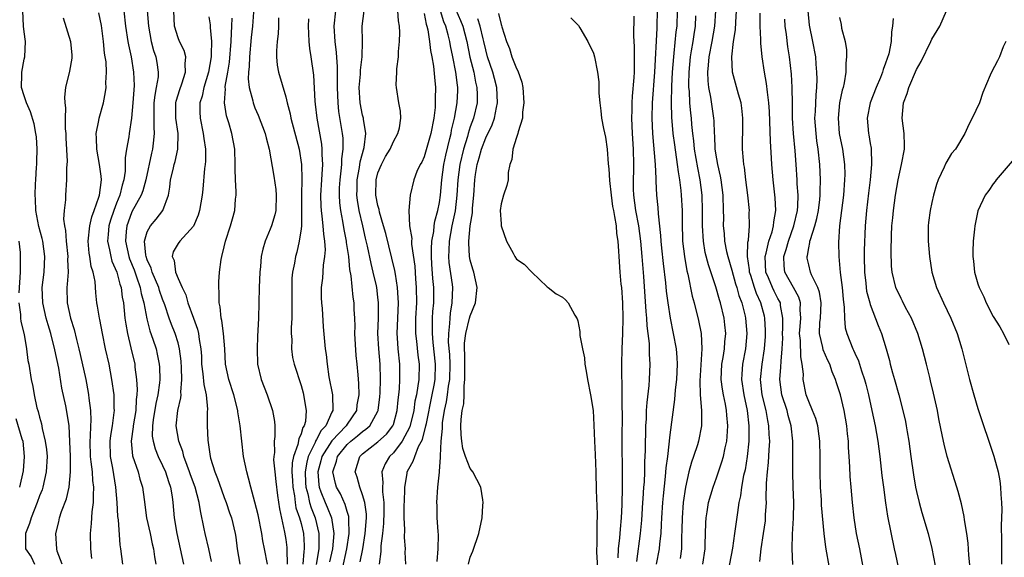
# Model space of a CAD drawing. Units: inches. Extents: x 2610000 to 2613000, y 1497000 to 1500000.
# Drawn here: x 2611596 to 2611724, y 1497294 to 1497364 of the extents above; entities that cross this region are included whole.
import ezdxf

# ---------------------------------------------------------------- set-up
doc = ezdxf.new("R2010")
doc.units = ezdxf.units.IN
doc.header["$MEASUREMENT"] = 0
doc.layers.add('LD26101497_2ft', color=93, linetype='Continuous')

msp = doc.modelspace()

# ---------------------------------------------------------------- linework, layer by layer
at = {"layer": 'LD26101497_2ft'}
for points, elevation in [([(2611601.95, 1497293), (2611601.3, 1497294.7), (2611601.23, 1497295), (2611601.11, 1497297), (2611601.52, 1497298.48), (2611601.59, 1497299), (2611601.86, 1497299.86), (2611602.52, 1497301.48), (2611602.86, 1497303), (2611603.03, 1497305), (2611603.01, 1497306.99), (2611602.94, 1497308.94), (2611602.83, 1497311), (2611602.61, 1497312.61), (2611602.42, 1497313.58), (2611601.91, 1497315.91), (2611601.49, 1497318.51), (2611601, 1497320.86), (2611600.46, 1497323), (2611600.12, 1497324.12), (2611599.88, 1497325), (2611599.41, 1497327), (2611599.35, 1497329), (2611599.58, 1497331), (2611599.67, 1497333), (2611599.41, 1497335), (2611599.34, 1497335.34), (2611598.92, 1497336.92), (2611598.53, 1497339), (2611598.47, 1497340.47), (2611598.42, 1497341), (2611598.49, 1497342.49), (2611598.5, 1497343), (2611598.62, 1497344.62), (2611598.64, 1497345), (2611598.63, 1497345.37), (2611598.69, 1497347), (2611598.6, 1497348.6), (2611598.53, 1497349), (2611598.29, 1497350.29), (2611597.83, 1497351.83), (2611597.3, 1497353), (2611597, 1497353.92), (2611596.67, 1497355), (2611596.69, 1497356.69), (2611596.68, 1497357), (2611597, 1497358.68), (2611597.08, 1497359), (2611597.18, 1497361), (2611597, 1497362.25), (2611596.91, 1497363), (2611596.83, 1497365)], 9012), ([(2611609.84, 1497293), (2611609.58, 1497295), (2611609.49, 1497295.49), (2611609.26, 1497298.74), (2611609.18, 1497299.18), (2611609.09, 1497301), (2611608.93, 1497303), (2611608.51, 1497305.49), (2611608.23, 1497307), (2611608.18, 1497309), (2611608.26, 1497309.74), (2611608.47, 1497311), (2611608.71, 1497312.71), (2611608.73, 1497313), (2611608.71, 1497313.29), (2611608.68, 1497315), (2611608.41, 1497317), (2611608.03, 1497319), (2611607.59, 1497321), (2611607.17, 1497323), (2611606.82, 1497324.82), (2611606.78, 1497325), (2611606.55, 1497326.55), (2611606.45, 1497327), (2611606.3, 1497328.3), (2611606.22, 1497329.78), (2611605.98, 1497331), (2611605.73, 1497331.73), (2611605.55, 1497333), (2611605.46, 1497333.46), (2611605.32, 1497335), (2611605.52, 1497337), (2611605.8, 1497338.2), (2611606.11, 1497339), (2611606.72, 1497340.72), (2611606.79, 1497341), (2611607.05, 1497343), (2611607, 1497343.49), (2611606.79, 1497345), (2611606.43, 1497347), (2611606.42, 1497348.42), (2611606.38, 1497349), (2611606.72, 1497350.72), (2611606.75, 1497351), (2611607.3, 1497353), (2611607.57, 1497354.43), (2611607.64, 1497355), (2611607.63, 1497355.63), (2611607.71, 1497357), (2611607.65, 1497358.35), (2611607.55, 1497359), (2611607.46, 1497359.46), (2611607.31, 1497361), (2611607.06, 1497363.06), (2611606.72, 1497364.72)], 9016), ([(2611609.96, 1497365), (2611610.19, 1497363), (2611610.48, 1497361), (2611610.55, 1497360.55), (2611610.9, 1497359), (2611611.23, 1497357), (2611611.28, 1497355.28), (2611611.13, 1497353), (2611610.97, 1497351), (2611610.64, 1497349), (2611610.59, 1497348.59), (2611610.29, 1497347), (2611610.13, 1497345.87), (2611610.15, 1497345), (2611610.13, 1497344.13), (2611609.96, 1497343), (2611609.72, 1497342.28), (2611609.43, 1497341), (2611609, 1497339.95), (2611608.65, 1497339), (2611608.24, 1497337.76), (2611608.02, 1497337), (2611607.9, 1497335.9), (2611607.84, 1497335), (2611608.11, 1497333.89), (2611608.26, 1497333), (2611608.41, 1497332.41), (2611609.04, 1497331), (2611609.42, 1497329.42), (2611609.59, 1497329), (2611609.74, 1497327.74), (2611609.9, 1497327), (2611610.01, 1497325.99), (2611610.1, 1497325), (2611610.2, 1497324.2), (2611610.42, 1497323), (2611610.88, 1497321.12), (2611611.37, 1497319), (2611611.4, 1497318.6), (2611611.62, 1497317), (2611611.71, 1497315.71), (2611611.66, 1497315), (2611611.57, 1497314.43), (2611611.5, 1497313), (2611611.17, 1497311), (2611611.16, 1497310.84), (2611610.9, 1497309), (2611611.08, 1497307.08), (2611611.8, 1497305), (2611612.05, 1497304.05), (2611612.4, 1497303), (2611612.58, 1497301.42), (2611612.89, 1497299), (2611613.36, 1497297), (2611613.65, 1497295.65), (2611613.81, 1497295), (2611613.94, 1497293.94), (2611614.12, 1497293)], 9018), ([(2611613.01, 1497365.01), (2611613.15, 1497363), (2611613.5, 1497361), (2611613.82, 1497359.82), (2611614.11, 1497359), (2611614.25, 1497358.25), (2611614.44, 1497357), (2611614.4, 1497356.4), (2611614.18, 1497355), (2611613.97, 1497354.03), (2611613.86, 1497353), (2611613.84, 1497351.84), (2611613.84, 1497349.84), (2611613.92, 1497349), (2611613.75, 1497347.75), (2611613.68, 1497347), (2611613.54, 1497346.46), (2611612.81, 1497343), (2611612.42, 1497341.58), (2611612.2, 1497341), (2611611, 1497338.81), (2611610.5, 1497337.5), (2611610.33, 1497337), (2611610.28, 1497336.28), (2611610.16, 1497335), (2611610.6, 1497333), (2611610.7, 1497332.7), (2611611.28, 1497331.28), (2611611.61, 1497330.39), (2611612.09, 1497329), (2611612.22, 1497328.22), (2611612.56, 1497327), (2611612.93, 1497324.93), (2611613.35, 1497323.35), (2611613.73, 1497322.27), (2611614.14, 1497321), (2611614.31, 1497320.31), (2611614.57, 1497319), (2611614.6, 1497318.6), (2611614.63, 1497317), (2611614.6, 1497316.6), (2611614.36, 1497315), (2611614.12, 1497313.88), (2611613.78, 1497311.78), (2611613.7, 1497311), (2611613.66, 1497309.66), (2611613.75, 1497309), (2611614.01, 1497308.01), (2611614.42, 1497307), (2611615, 1497305.83), (2611615.37, 1497305), (2611615.76, 1497303.76), (2611616.03, 1497303), (2611616.25, 1497301.75), (2611616.33, 1497301), (2611616.48, 1497299), (2611616.83, 1497297), (2611617.29, 1497295), (2611617.7, 1497293)], 9020), ([(2611621.34, 1497293.34), (2611620.99, 1497295), (2611620.52, 1497297), (2611620.42, 1497297.58), (2611619.92, 1497299.92), (2611619.77, 1497301), (2611619.21, 1497303), (2611618.61, 1497304.61), (2611618.48, 1497305), (2611618.17, 1497305.83), (2611617.77, 1497307), (2611617.63, 1497307.63), (2611617.11, 1497309), (2611616.77, 1497311), (2611616.96, 1497313), (2611617.36, 1497314.64), (2611617.39, 1497315), (2611617.36, 1497315.36), (2611617.51, 1497317), (2611617.46, 1497318.54), (2611617.4, 1497319.4), (2611617.2, 1497321), (2611617, 1497321.77), (2611616.64, 1497323), (2611616.17, 1497324.17), (2611615.86, 1497325), (2611615.29, 1497326.71), (2611615, 1497327.47), (2611614.6, 1497328.6), (2611614.49, 1497329), (2611613.63, 1497331), (2611613.5, 1497331.5), (2611613, 1497332.59), (2611612.85, 1497333), (2611612.81, 1497333.19), (2611612.65, 1497335), (2611613, 1497336.23), (2611613.41, 1497337), (2611614.14, 1497337.86), (2611615.01, 1497339), (2611615.76, 1497341), (2611615.95, 1497342.05), (2611616.04, 1497343), (2611616.35, 1497344.35), (2611616.5, 1497345), (2611616.62, 1497345.38), (2611616.99, 1497347), (2611617, 1497349), (2611616.7, 1497351), (2611616.71, 1497353), (2611616.77, 1497353.23), (2611617.24, 1497354.76), (2611617.5, 1497355.5), (2611617.98, 1497357), (2611617.91, 1497358.09), (2611618.02, 1497359), (2611617.82, 1497359.82), (2611617.19, 1497361), (2611617, 1497361.47), (2611616.53, 1497363), (2611616.47, 1497365)], 9022), ([(2611626.81, 1497364.81), (2611626.67, 1497363), (2611626.51, 1497361.49), (2611626.29, 1497359), (2611626.27, 1497357.73), (2611626.18, 1497357), (2611626.13, 1497356.13), (2611626.27, 1497355), (2611626.72, 1497353.28), (2611626.76, 1497353), (2611627, 1497352.37), (2611627.42, 1497351.42), (2611628.33, 1497349), (2611628.46, 1497348.46), (2611628.87, 1497347), (2611629.48, 1497343.48), (2611629.72, 1497341.72), (2611629.78, 1497341), (2611629.7, 1497339), (2611629.58, 1497338.42), (2611629.17, 1497337), (2611629, 1497336.56), (2611628.33, 1497335), (2611628.02, 1497333.98), (2611627.81, 1497333), (2611627.71, 1497331.71), (2611627.63, 1497331), (2611627.56, 1497329), (2611627.45, 1497325), (2611627.4, 1497323.4), (2611627.35, 1497322.65), (2611627.29, 1497321), (2611627.35, 1497319), (2611627.81, 1497317), (2611628.6, 1497315), (2611629.29, 1497313), (2611629.54, 1497311.54), (2611629.58, 1497311), (2611629.59, 1497309.59), (2611629.49, 1497309), (2611629.53, 1497307.53), (2611629.44, 1497307), (2611629.42, 1497306.58), (2611629.59, 1497305), (2611629.74, 1497303.74), (2611629.93, 1497301.93), (2611630.18, 1497300.18), (2611630.85, 1497297.15), (2611631, 1497296.19), (2611631.14, 1497295.14), (2611631.15, 1497295), (2611631.13, 1497294.87), (2611631.21, 1497293)], 9028), ([(2611637.48, 1497365), (2611637.27, 1497363), (2611637.4, 1497361), (2611637.57, 1497359.57), (2611637.69, 1497357.69), (2611637.68, 1497357), (2611637.7, 1497355.7), (2611637.68, 1497355), (2611637.77, 1497353), (2611637.88, 1497351.88), (2611638.34, 1497349), (2611638.41, 1497348.41), (2611638.45, 1497347), (2611638.27, 1497345.73), (2611638.26, 1497345), (2611638.18, 1497344.18), (2611638.02, 1497343), (2611637.96, 1497341.96), (2611637.94, 1497341), (2611638, 1497340), (2611638.11, 1497339), (2611638.38, 1497337.62), (2611638.54, 1497336.54), (2611638.85, 1497335), (2611638.86, 1497334.86), (2611639.15, 1497333), (2611639.31, 1497331.31), (2611639.48, 1497330.52), (2611639.73, 1497327.73), (2611639.85, 1497327), (2611639.87, 1497326.13), (2611639.94, 1497325), (2611639.97, 1497323.97), (2611639.96, 1497323), (2611640.14, 1497320.14), (2611640.27, 1497319), (2611640.36, 1497317.64), (2611640.48, 1497316.48), (2611640.51, 1497315), (2611640.27, 1497313.73), (2611640.21, 1497313), (2611639, 1497311.21), (2611638.87, 1497311), (2611636.98, 1497309.02), (2611635.71, 1497307), (2611635.57, 1497306.43), (2611635.17, 1497305), (2611635.3, 1497303.3), (2611635.35, 1497303), (2611635.59, 1497302.41), (2611636.13, 1497301), (2611636.4, 1497300.4), (2611636.94, 1497299), (2611637.25, 1497297), (2611637.07, 1497295), (2611636.71, 1497293.29)], 9034), ([(2611638.38, 1497292.38), (2611638.95, 1497295), (2611639.24, 1497297), (2611639.21, 1497298.79), (2611639.22, 1497299), (2611639.2, 1497299.2), (2611639, 1497299.83), (2611638.75, 1497300.75), (2611638.12, 1497302.12), (2611637.62, 1497303), (2611637.48, 1497303.48), (2611637.13, 1497305), (2611637.61, 1497306.39), (2611637.74, 1497307), (2611639, 1497308.56), (2611639.47, 1497309), (2611640.33, 1497309.67), (2611641, 1497310.26), (2611641.44, 1497310.56), (2611641.92, 1497311), (2611643, 1497312.9), (2611643.04, 1497313), (2611643.24, 1497314.76), (2611643.28, 1497315.28), (2611643.34, 1497317), (2611643.29, 1497319), (2611643.1, 1497321), (2611642.99, 1497323), (2611643.06, 1497325), (2611643.08, 1497327), (2611643, 1497327.74), (2611642.83, 1497329), (2611642.79, 1497329.21), (2611642.39, 1497331), (2611642.1, 1497332.1), (2611641.65, 1497334.35), (2611641.39, 1497335.39), (2611641.04, 1497337), (2611640.57, 1497339), (2611640.34, 1497340.34), (2611640.26, 1497341), (2611640.28, 1497341.72), (2611640.29, 1497343), (2611640.59, 1497344.59), (2611640.68, 1497345.32), (2611641.21, 1497347.21), (2611641.42, 1497349), (2611641.11, 1497350.89), (2611641.1, 1497351), (2611641, 1497351.4), (2611640.69, 1497353), (2611640.57, 1497355), (2611640.72, 1497356.72), (2611640.73, 1497357.27), (2611640.93, 1497359), (2611640.97, 1497360.97), (2611640.95, 1497363), (2611641.19, 1497365)], 9036), ([(2611640.7, 1497293.3), (2611641.02, 1497294.98), (2611641.34, 1497297), (2611641.49, 1497299), (2611641.49, 1497299.49), (2611641.3, 1497301), (2611641, 1497302.02), (2611640.63, 1497303), (2611640.29, 1497304.29), (2611640.03, 1497305), (2611640.65, 1497307), (2611641, 1497307.33), (2611643, 1497308.92), (2611644.09, 1497309.91), (2611644.94, 1497311), (2611645, 1497311.16), (2611645.5, 1497313), (2611645.61, 1497314.39), (2611645.7, 1497315), (2611645.79, 1497315.79), (2611645.86, 1497317), (2611645.86, 1497319), (2611645.64, 1497321), (2611645.55, 1497322.45), (2611645.49, 1497323), (2611645.65, 1497327), (2611645.64, 1497327.64), (2611645.55, 1497329), (2611645.26, 1497330.74), (2611645.2, 1497331.2), (2611644, 1497336), (2611643.73, 1497337), (2611643.2, 1497338.8), (2611643.14, 1497339.14), (2611643, 1497339.64), (2611642.74, 1497341), (2611642.76, 1497343), (2611643, 1497343.91), (2611643.44, 1497345), (2611643.99, 1497346.01), (2611644.57, 1497347), (2611645, 1497347.99), (2611645.58, 1497349), (2611645.78, 1497349.78), (2611645.96, 1497351), (2611645.93, 1497351.93), (2611645.71, 1497353), (2611645.39, 1497355), (2611645.35, 1497355.35), (2611645.44, 1497357), (2611645.44, 1497357.44), (2611645.65, 1497359), (2611645.67, 1497359.67), (2611645.81, 1497361), (2611645.84, 1497362.16), (2611645.8, 1497363), (2611645.68, 1497363.68), (2611645.6, 1497365)], 9038), ([(2611649, 1497364.63), (2611649.25, 1497363.25), (2611649.35, 1497363), (2611649.47, 1497362.53), (2611649.69, 1497361), (2611649.81, 1497359.81), (2611649.99, 1497359), (2611650.21, 1497357.79), (2611650.34, 1497356.34), (2611650.48, 1497355), (2611650.42, 1497353.58), (2611650.45, 1497353), (2611650.42, 1497352.42), (2611650.24, 1497351), (2611649.87, 1497349), (2611649, 1497345.99), (2611648.69, 1497345.31), (2611648.48, 1497345), (2611648.06, 1497344.06), (2611647.65, 1497343), (2611647.17, 1497341), (2611646.99, 1497339), (2611647.1, 1497337), (2611647.38, 1497335.38), (2611647.35, 1497335), (2611647.36, 1497334.64), (2611647.77, 1497331.77), (2611647.87, 1497330.13), (2611647.97, 1497329), (2611647.99, 1497327), (2611647.89, 1497325), (2611647.87, 1497323.87), (2611647.87, 1497323), (2611647.99, 1497322.01), (2611648.18, 1497320.18), (2611648.34, 1497319), (2611648.29, 1497317), (2611648.2, 1497316.2), (2611647.99, 1497315), (2611647.81, 1497314.19), (2611647.66, 1497313), (2611647.15, 1497310.85), (2611646.16, 1497309), (2611645, 1497307.49), (2611644.49, 1497307), (2611643.95, 1497306.05), (2611643.51, 1497305), (2611643.63, 1497303.63), (2611643.58, 1497303), (2611643.59, 1497302.41), (2611643.77, 1497301), (2611643.78, 1497299.78), (2611643.73, 1497298.27), (2611643.6, 1497297), (2611643.39, 1497295.39), (2611643.38, 1497294.62), (2611643.14, 1497293)], 9040), ([(2611646.64, 1497293), (2611646.55, 1497294.55), (2611646.56, 1497295), (2611646.45, 1497296.45), (2611646.5, 1497297.5), (2611646.42, 1497299), (2611646.4, 1497300.4), (2611646.49, 1497302.49), (2611646.48, 1497303), (2611646.8, 1497304.8), (2611646.81, 1497305), (2611647, 1497305.39), (2611647.59, 1497306.41), (2611647.77, 1497307), (2611648.28, 1497308.28), (2611648.79, 1497309.21), (2611649.24, 1497311), (2611649.29, 1497311.29), (2611650.05, 1497315), (2611650.3, 1497316.3), (2611650.42, 1497317), (2611650.48, 1497319), (2611650.18, 1497321.82), (2611650.07, 1497323), (2611650.1, 1497324.1), (2611650.09, 1497325), (2611650.14, 1497325.86), (2611650.24, 1497327), (2611650.25, 1497329), (2611650.14, 1497330.14), (2611650.02, 1497332.02), (2611649.97, 1497333), (2611649.97, 1497334.03), (2611650.02, 1497335), (2611650.25, 1497336.25), (2611650.3, 1497337), (2611650.38, 1497337.62), (2611650.79, 1497339), (2611651, 1497340.04), (2611651.14, 1497341), (2611651.29, 1497343), (2611651.55, 1497345), (2611651.8, 1497346.2), (2611652.36, 1497348.36), (2611652.5, 1497349), (2611652.56, 1497349.44), (2611652.95, 1497351), (2611653.31, 1497353), (2611653.38, 1497354.62), (2611653.39, 1497355), (2611653.32, 1497355.32), (2611653.14, 1497357), (2611652.75, 1497359), (2611652.44, 1497360.44), (2611652.34, 1497361), (2611652.14, 1497361.86), (2611651.81, 1497363), (2611651.56, 1497363.56), (2611651.14, 1497365)], 9042), ([(2611653.13, 1497365.13), (2611653.72, 1497363.72), (2611654.02, 1497363), (2611654.56, 1497361), (2611654.96, 1497358.96), (2611655.45, 1497357), (2611655.69, 1497355.69), (2611655.87, 1497355), (2611655.9, 1497354.1), (2611655.88, 1497353), (2611655.42, 1497351), (2611655, 1497349.87), (2611654.73, 1497349), (2611654.63, 1497348.63), (2611654.12, 1497347), (2611653.64, 1497345), (2611653.39, 1497343), (2611653.27, 1497341), (2611653.02, 1497338.98), (2611652.58, 1497337), (2611652.24, 1497335), (2611652.22, 1497333.78), (2611652.18, 1497333), (2611652.23, 1497332.23), (2611652.64, 1497329.36), (2611652.68, 1497329), (2611652.62, 1497327), (2611652.37, 1497325.63), (2611652.32, 1497325), (2611652.3, 1497324.3), (2611652.15, 1497323), (2611652.14, 1497321.86), (2611652.28, 1497320.28), (2611652.34, 1497319), (2611652.29, 1497317), (2611652.13, 1497316.13), (2611651.99, 1497315), (2611651.87, 1497314.13), (2611651.61, 1497313), (2611651.36, 1497311.36), (2611651.33, 1497311), (2611651.34, 1497310.66), (2611651.17, 1497309), (2611651.07, 1497307.07), (2611651.1, 1497306.9), (2611650.97, 1497305.03), (2611650.94, 1497304.94), (2611650.75, 1497303), (2611650.61, 1497301), (2611650.64, 1497300.64), (2611650.67, 1497299), (2611650.76, 1497297.24), (2611650.81, 1497296.81), (2611650.8, 1497295), (2611650.67, 1497293.33)], 9044), ([(2611658.65, 1497364.65), (2611659, 1497363.22), (2611659.07, 1497363.07), (2611659.11, 1497362.89), (2611659.7, 1497361), (2611660.08, 1497360.08), (2611660.42, 1497359), (2611661, 1497357.46), (2611661.17, 1497357.17), (2611661.68, 1497355.68), (2611661.82, 1497355), (2611661.95, 1497353), (2611661.78, 1497351.78), (2611661.78, 1497351), (2611661.22, 1497349.22), (2611661.2, 1497349), (2611661, 1497348.48), (2611660.51, 1497347), (2611660.39, 1497345.62), (2611660.12, 1497345), (2611659.94, 1497343.94), (2611659.93, 1497343), (2611659.74, 1497342.26), (2611659.31, 1497341), (2611659, 1497339.86), (2611658.9, 1497339), (2611659, 1497337.27), (2611659.03, 1497337), (2611659.71, 1497335), (2611660.56, 1497333.44), (2611660.77, 1497333), (2611661, 1497332.66), (2611662, 1497332), (2611663, 1497330.99), (2611665, 1497329.07), (2611665.11, 1497329), (2611666.18, 1497328.18), (2611667, 1497327.73), (2611667.38, 1497327.38), (2611667.72, 1497327), (2611668.6, 1497325.4), (2611668.91, 1497324.91), (2611669, 1497324.67), (2611669.25, 1497323.25), (2611669.26, 1497322.74), (2611669.57, 1497321), (2611669.83, 1497319.83), (2611669.88, 1497319), (2611670.08, 1497318.08), (2611670.24, 1497317), (2611670.63, 1497315), (2611670.97, 1497312.97), (2611671.08, 1497311.08), (2611671.15, 1497309), (2611671.25, 1497307.25), (2611671.33, 1497305), (2611671.38, 1497302.62), (2611671.49, 1497299.49), (2611671.49, 1497299), (2611671.45, 1497298.55), (2611671.44, 1497295.44), (2611671.41, 1497295), (2611671.42, 1497294.58), (2611671.61, 1497291)], 9048), ([(2611679.22, 1497293), (2611679.61, 1497295), (2611679.65, 1497295.65), (2611679.8, 1497297), (2611679.87, 1497298.13), (2611679.89, 1497299), (2611680.02, 1497301), (2611680.1, 1497301.9), (2611680.4, 1497304.4), (2611680.48, 1497305.52), (2611680.67, 1497307), (2611681, 1497309.82), (2611681.6, 1497314.4), (2611681.69, 1497315.69), (2611681.84, 1497317), (2611681.92, 1497319), (2611681.89, 1497319.89), (2611681.79, 1497321), (2611681.44, 1497323), (2611681.02, 1497325), (2611680.71, 1497327), (2611680.51, 1497328.51), (2611680.42, 1497329.58), (2611680.11, 1497332.11), (2611679.89, 1497334.11), (2611679.8, 1497335), (2611679.77, 1497335.77), (2611679.45, 1497338.55), (2611679.41, 1497339.41), (2611679.24, 1497341), (2611679.18, 1497342.82), (2611679.15, 1497343.15), (2611679.1, 1497345), (2611678.75, 1497349), (2611678.65, 1497351), (2611678.7, 1497353), (2611679, 1497357), (2611679.28, 1497362.72), (2611679.31, 1497363), (2611679.35, 1497365)], 9054), ([(2611681.89, 1497365), (2611681.84, 1497363), (2611681.74, 1497362.26), (2611681.46, 1497359.46), (2611681.4, 1497359), (2611681.25, 1497357), (2611681.16, 1497355.16), (2611681.11, 1497353), (2611681.16, 1497351.16), (2611681.35, 1497349), (2611681.53, 1497347.53), (2611681.91, 1497345), (2611682.02, 1497344.02), (2611682.21, 1497343), (2611682.38, 1497341.62), (2611682.43, 1497341), (2611682.54, 1497339), (2611682.53, 1497337.47), (2611682.6, 1497335), (2611682.83, 1497333), (2611683.15, 1497331.15), (2611683.27, 1497330.73), (2611683.85, 1497327.85), (2611684.1, 1497327), (2611684.68, 1497324.68), (2611685.02, 1497323), (2611685.11, 1497321), (2611684.85, 1497316.85), (2611684.9, 1497315), (2611685.05, 1497313), (2611685.05, 1497311), (2611684.66, 1497309), (2611684.52, 1497308.52), (2611684.01, 1497307), (2611683.75, 1497306.25), (2611683.43, 1497305), (2611682.98, 1497303), (2611682.69, 1497301), (2611682.53, 1497299), (2611682.52, 1497297.48), (2611682.47, 1497296.47), (2611682.44, 1497295), (2611682.27, 1497293.73)], 9056), ([(2611686.87, 1497365), (2611686.74, 1497363), (2611686.4, 1497361), (2611686.03, 1497359), (2611685.91, 1497357.91), (2611685.85, 1497357), (2611685.89, 1497355.89), (2611685.99, 1497355), (2611686.25, 1497353.75), (2611686.64, 1497351), (2611686.68, 1497350.68), (2611686.71, 1497349), (2611686.74, 1497348.74), (2611686.8, 1497347), (2611687, 1497345.72), (2611687.13, 1497345), (2611687.49, 1497343.49), (2611687.57, 1497343), (2611687.82, 1497341), (2611687.88, 1497339), (2611687.9, 1497338.1), (2611687.89, 1497337), (2611687.99, 1497335.99), (2611688.07, 1497335), (2611688.33, 1497333.67), (2611688.49, 1497333), (2611689, 1497331.25), (2611689.48, 1497329.48), (2611689.64, 1497329), (2611689.93, 1497327.93), (2611690.29, 1497327), (2611690.73, 1497325.27), (2611690.79, 1497325), (2611690.96, 1497323), (2611690.76, 1497321), (2611690.38, 1497319), (2611690.29, 1497317.71), (2611690.26, 1497317), (2611690.57, 1497315), (2611690.99, 1497313), (2611691.21, 1497311), (2611691.2, 1497309), (2611691, 1497307), (2611690.72, 1497305.28), (2611690.54, 1497304.54), (2611690.27, 1497303), (2611690.14, 1497301.86), (2611689.93, 1497301), (2611689.72, 1497299.72), (2611689.36, 1497297), (2611689.07, 1497295.07), (2611688.33, 1497291)], 9060), ([(2611692.66, 1497293.34), (2611692.82, 1497295), (2611693.13, 1497297), (2611693.36, 1497298.64), (2611693.39, 1497299), (2611693.4, 1497299.4), (2611693.49, 1497301), (2611693.48, 1497301.48), (2611693.52, 1497303.52), (2611693.64, 1497305), (2611693.79, 1497306.21), (2611693.85, 1497307.85), (2611693.93, 1497309), (2611693.87, 1497309.87), (2611693.83, 1497311), (2611693.68, 1497311.68), (2611693.45, 1497313), (2611692.96, 1497315), (2611692.74, 1497317), (2611692.93, 1497319), (2611693.25, 1497321), (2611693.37, 1497322.63), (2611693.38, 1497323.38), (2611693.3, 1497325), (2611693.25, 1497325.25), (2611692.78, 1497327), (2611692.2, 1497328.2), (2611691.93, 1497329), (2611691.47, 1497330.53), (2611691.3, 1497331), (2611691.29, 1497331.29), (2611691.06, 1497333), (2611691.1, 1497334.9), (2611691.16, 1497335.16), (2611691.29, 1497337), (2611691.27, 1497338.73), (2611691.29, 1497339), (2611691.09, 1497341), (2611690.83, 1497343), (2611690.64, 1497344.64), (2611690.57, 1497345), (2611690.5, 1497345.5), (2611690.4, 1497347), (2611690.43, 1497350.43), (2611690.45, 1497351), (2611690.31, 1497352.31), (2611690.21, 1497353), (2611689.87, 1497354.13), (2611689.1, 1497357), (2611688.99, 1497359), (2611689.21, 1497361), (2611689.47, 1497362.53), (2611689.51, 1497363.51), (2611689.63, 1497365)], 9062), ([(2611696.94, 1497292.94), (2611696.85, 1497295), (2611696.91, 1497296.91), (2611697.03, 1497298.97), (2611697.05, 1497301), (2611696.98, 1497303), (2611696.94, 1497304.94), (2611696.95, 1497307), (2611696.94, 1497309), (2611696.73, 1497311), (2611696.34, 1497312.34), (2611696.18, 1497313), (2611695.52, 1497315), (2611695.24, 1497317), (2611695.39, 1497318.61), (2611695.4, 1497319.4), (2611695.56, 1497321), (2611695.62, 1497322.38), (2611695.61, 1497323), (2611695.65, 1497323.65), (2611695.65, 1497325), (2611695.34, 1497326.66), (2611695.31, 1497327), (2611695.22, 1497327.22), (2611695, 1497327.57), (2611694.51, 1497328.51), (2611694.27, 1497329), (2611693.75, 1497330.25), (2611693.41, 1497331), (2611693.33, 1497333), (2611693.47, 1497333.47), (2611693.83, 1497335), (2611694.24, 1497336.24), (2611694.43, 1497337), (2611694.46, 1497337.54), (2611694.72, 1497339), (2611694.65, 1497340.65), (2611694.37, 1497343), (2611694.22, 1497345), (2611694.18, 1497345.82), (2611694.04, 1497348.04), (2611693.89, 1497351.89), (2611693.81, 1497353), (2611693.62, 1497354.38), (2611693.51, 1497355.51), (2611693.25, 1497357), (2611692.96, 1497359), (2611692.77, 1497360.77), (2611692.77, 1497361.23), (2611692.7, 1497363), (2611692.68, 1497364.68)], 9064), ([(2611706.38, 1497291), (2611705.63, 1497295), (2611705.23, 1497297), (2611704.92, 1497299), (2611704.69, 1497301), (2611704.5, 1497303), (2611704.4, 1497304.4), (2611704.36, 1497305.64), (2611704.27, 1497307), (2611704.17, 1497308.17), (2611704.15, 1497309), (2611704.06, 1497309.94), (2611703.94, 1497311), (2611703.6, 1497313), (2611703.12, 1497315), (2611703, 1497315.42), (2611702.6, 1497316.6), (2611702.49, 1497317), (2611702.03, 1497318.03), (2611701.74, 1497319), (2611701.49, 1497319.49), (2611700.87, 1497320.87), (2611700.82, 1497321.18), (2611700.39, 1497323), (2611700.45, 1497324.45), (2611700.51, 1497325), (2611700.63, 1497327), (2611700.4, 1497328.4), (2611700.19, 1497329), (2611699.36, 1497330.64), (2611699.22, 1497331), (2611699, 1497331.92), (2611698.81, 1497332.81), (2611698.78, 1497333), (2611698.84, 1497333.16), (2611699, 1497334.16), (2611699.16, 1497334.84), (2611699.16, 1497335), (2611699.21, 1497335.21), (2611699.79, 1497337), (2611700.05, 1497337.95), (2611700.25, 1497339), (2611700.44, 1497340.44), (2611700.49, 1497341), (2611700.48, 1497341.52), (2611700.54, 1497343), (2611700.46, 1497345), (2611700.24, 1497347), (2611700.07, 1497348.07), (2611699.95, 1497349), (2611699.81, 1497351), (2611699.87, 1497351.87), (2611699.96, 1497354.04), (2611700.06, 1497355), (2611700.09, 1497356.09), (2611700.07, 1497357), (2611699.97, 1497358.03), (2611699.91, 1497359), (2611699.55, 1497361), (2611699.1, 1497363.1), (2611698.92, 1497365)], 9068), ([(2611720.02, 1497292.02), (2611719.82, 1497294.18), (2611719.71, 1497295.71), (2611719.54, 1497297), (2611719.26, 1497298.74), (2611719.21, 1497299.21), (2611718.86, 1497300.86), (2611718.43, 1497302.43), (2611718.26, 1497303), (2611717.01, 1497307.01), (2611716.6, 1497308.6), (2611716.41, 1497309.59), (2611715.92, 1497311.92), (2611715.72, 1497313), (2611715.24, 1497315.24), (2611714.85, 1497316.85), (2611714.73, 1497317.27), (2611714.31, 1497319), (2611713.79, 1497321), (2611713.17, 1497323), (2611712.36, 1497325), (2611711.6, 1497326.4), (2611711.2, 1497327.2), (2611711, 1497327.55), (2611710.32, 1497329), (2611709.83, 1497331), (2611709.78, 1497331.78), (2611709.72, 1497333.72), (2611709.75, 1497335.75), (2611709.81, 1497337), (2611709.93, 1497338.07), (2611710, 1497339), (2611710.29, 1497341), (2611710.64, 1497343), (2611711.06, 1497345), (2611711.44, 1497347), (2611711.45, 1497347.45), (2611711.41, 1497349), (2611711.15, 1497351), (2611711.31, 1497353), (2611711.78, 1497354.22), (2611712, 1497355), (2611713, 1497357.33), (2611713.63, 1497358.37), (2611714.88, 1497361), (2611715, 1497361.29), (2611716.04, 1497363), (2611716.93, 1497365)], 9074), ([(2611602.06, 1497364.06), (2611603.04, 1497361), (2611603.19, 1497359.2), (2611603.21, 1497359), (2611603.19, 1497358.81), (2611602.88, 1497357.12), (2611602.39, 1497355), (2611602.26, 1497353.74), (2611602.27, 1497353), (2611602.36, 1497352.36), (2611602.33, 1497351), (2611602.35, 1497349.65), (2611602.41, 1497349), (2611602.42, 1497348.42), (2611602.58, 1497345.42), (2611602.51, 1497344.51), (2611602.52, 1497343), (2611602.38, 1497341), (2611602.37, 1497340.37), (2611602.21, 1497339), (2611602.12, 1497337.88), (2611602.23, 1497337), (2611602.38, 1497336.38), (2611602.44, 1497335), (2611602.67, 1497333), (2611602.65, 1497332.65), (2611602.71, 1497331), (2611602.6, 1497329.4), (2611602.55, 1497329), (2611602.58, 1497327), (2611603.03, 1497325), (2611603.5, 1497323.5), (2611603.8, 1497322.2), (2611604.1, 1497321), (2611604.28, 1497320.28), (2611605, 1497317), (2611605.33, 1497315.33), (2611605.38, 1497315), (2611605.41, 1497314.59), (2611605.62, 1497313), (2611605.67, 1497311.67), (2611605.63, 1497311), (2611605.59, 1497309.59), (2611605.53, 1497309), (2611605.57, 1497307), (2611605.68, 1497306.32), (2611605.82, 1497305), (2611605.89, 1497303.89), (2611606.02, 1497303), (2611605.96, 1497301.96), (2611605.98, 1497301), (2611605.81, 1497299.81), (2611605.7, 1497298.3), (2611605.56, 1497297), (2611605.61, 1497295), (2611605.74, 1497293.74)], 9014), ([(2611621, 1497364.21), (2611621.17, 1497363.17), (2611621.18, 1497362.82), (2611621.34, 1497361), (2611621.33, 1497359.33), (2611621.3, 1497359), (2611620.97, 1497357), (2611620.35, 1497355), (2611620.12, 1497353.88), (2611619.85, 1497353), (2611619.83, 1497351.83), (2611619.87, 1497351), (2611620.28, 1497349), (2611620.35, 1497348.35), (2611620.58, 1497347), (2611620.59, 1497345.41), (2611620.55, 1497345), (2611620.45, 1497344.45), (2611620.23, 1497341.77), (2611620.14, 1497341), (2611619.81, 1497339), (2611619.61, 1497338.39), (2611619, 1497336.97), (2611617.22, 1497335), (2611617, 1497334.69), (2611616.37, 1497333.63), (2611616.22, 1497333), (2611616.48, 1497332.48), (2611616.66, 1497331), (2611617, 1497330.16), (2611617.53, 1497329), (2611618.02, 1497328.02), (2611618.28, 1497327), (2611619, 1497325), (2611619.55, 1497323.55), (2611619.67, 1497323), (2611619.76, 1497322.24), (2611619.98, 1497321), (2611620.04, 1497320.04), (2611620.07, 1497319), (2611620.24, 1497317.76), (2611620.36, 1497316.36), (2611620.68, 1497315), (2611620.84, 1497313.16), (2611620.81, 1497312.81), (2611620.79, 1497311), (2611620.86, 1497309.14), (2611621.17, 1497307), (2611621.22, 1497306.78), (2611621.77, 1497305), (2611622.15, 1497304.15), (2611622.65, 1497302.65), (2611623, 1497301.68), (2611623.26, 1497301), (2611623.68, 1497299.68), (2611623.94, 1497299), (2611624.42, 1497297), (2611624.51, 1497296.51), (2611624.71, 1497295), (2611625.06, 1497293)], 9024), ([(2611628.63, 1497293), (2611628.26, 1497295), (2611628.04, 1497296.04), (2611627.9, 1497297), (2611627.43, 1497299.43), (2611627, 1497301.06), (2611626.46, 1497303), (2611626.18, 1497304.18), (2611625.93, 1497305), (2611625.53, 1497307), (2611625.3, 1497309), (2611625.1, 1497311), (2611624.79, 1497312.79), (2611624.77, 1497313), (2611624.26, 1497315), (2611623.61, 1497317), (2611623.19, 1497319), (2611623.07, 1497321), (2611622.9, 1497323), (2611622.69, 1497324.69), (2611622.6, 1497325), (2611622.49, 1497326.49), (2611622.35, 1497327), (2611622.37, 1497328.37), (2611622.29, 1497329), (2611622.29, 1497329.71), (2611622.4, 1497331), (2611622.63, 1497332.63), (2611622.69, 1497333), (2611623, 1497334.27), (2611623.16, 1497335), (2611623.81, 1497337), (2611624.09, 1497337.91), (2611624.38, 1497339), (2611624.48, 1497340.48), (2611624.54, 1497341), (2611624.54, 1497341.46), (2611624.46, 1497343), (2611624.42, 1497344.42), (2611624.43, 1497345), (2611624.37, 1497347), (2611624.01, 1497349), (2611623.6, 1497350.4), (2611623.31, 1497351.31), (2611623.03, 1497353), (2611623.16, 1497354.84), (2611623.14, 1497355), (2611623.15, 1497355.15), (2611623.47, 1497357), (2611623.68, 1497358.32), (2611623.92, 1497361), (2611623.94, 1497362.06), (2611624.01, 1497363), (2611624.03, 1497364.03)], 9026), ([(2611630.06, 1497364.06), (2611630.05, 1497363), (2611630.01, 1497361.99), (2611629.88, 1497361), (2611629.79, 1497359.79), (2611629.8, 1497359), (2611629.91, 1497357.91), (2611630.07, 1497357), (2611631, 1497353.79), (2611631.19, 1497353), (2611631.58, 1497351.58), (2611631.68, 1497351), (2611632.75, 1497347), (2611633.05, 1497345), (2611633.1, 1497343.1), (2611633.07, 1497341), (2611633.07, 1497338.93), (2611633.04, 1497337), (2611633, 1497336.62), (2611632.77, 1497335), (2611632.43, 1497333.57), (2611632.27, 1497333), (2611632.13, 1497332.13), (2611631.9, 1497331), (2611631.82, 1497330.18), (2611631.78, 1497329), (2611631.79, 1497326.21), (2611631.78, 1497325), (2611631.73, 1497323.73), (2611631.73, 1497323), (2611631.79, 1497322.21), (2611631.76, 1497321), (2611631.9, 1497319.9), (2611632.11, 1497319), (2611633, 1497316.24), (2611633.27, 1497315.27), (2611633.68, 1497313), (2611633.56, 1497311.56), (2611633.41, 1497311), (2611633.24, 1497310.76), (2611633, 1497309.95), (2611632.69, 1497309.31), (2611632.58, 1497308.58), (2611632, 1497307), (2611631.83, 1497306.17), (2611631.81, 1497305), (2611631.88, 1497303.88), (2611631.91, 1497303), (2611632.14, 1497301.86), (2611632.24, 1497301), (2611632.34, 1497300.34), (2611632.81, 1497299), (2611633, 1497298.29), (2611633.31, 1497297), (2611633.4, 1497295.4), (2611633.4, 1497295), (2611633.34, 1497294.66), (2611633.21, 1497293)], 9030), ([(2611633.96, 1497363.96), (2611633.92, 1497363), (2611633.98, 1497362.02), (2611634.02, 1497361), (2611634.1, 1497360.1), (2611634.27, 1497359), (2611634.6, 1497356.6), (2611634.79, 1497353.21), (2611634.84, 1497352.84), (2611635.03, 1497351), (2611635.64, 1497347.64), (2611635.71, 1497347), (2611635.7, 1497346.3), (2611635.78, 1497345), (2611635.71, 1497343.71), (2611635.64, 1497343), (2611635.54, 1497341), (2611635.57, 1497339.57), (2611635.61, 1497339), (2611635.72, 1497338.28), (2611635.85, 1497337), (2611635.91, 1497335.91), (2611636.06, 1497335), (2611636.13, 1497333.87), (2611636.06, 1497333), (2611635.87, 1497331.87), (2611635.78, 1497330.22), (2611635.62, 1497329), (2611635.63, 1497327.63), (2611635.66, 1497327), (2611635.73, 1497326.27), (2611635.88, 1497323.88), (2611636.03, 1497321.97), (2611636.14, 1497321), (2611636.28, 1497320.28), (2611636.4, 1497319), (2611636.62, 1497317.38), (2611637.07, 1497315), (2611637.12, 1497313), (2611637, 1497312.77), (2611636.21, 1497311), (2611635.62, 1497310.38), (2611635, 1497309.19), (2611634.92, 1497309.08), (2611634.83, 1497308.83), (2611633.92, 1497307), (2611633.73, 1497306.27), (2611633.53, 1497305), (2611633.58, 1497303.58), (2611633.62, 1497303), (2611633.87, 1497302.13), (2611634.11, 1497301), (2611634.3, 1497300.3), (2611634.85, 1497299), (2611635.33, 1497297), (2611635.32, 1497295.32), (2611635.3, 1497295), (2611634.95, 1497292.95)], 9032), ([(2611654.78, 1497293), (2611655, 1497293.9), (2611655.33, 1497294.67), (2611656.13, 1497297), (2611656.55, 1497299), (2611656.64, 1497300.64), (2611656.69, 1497301), (2611656.64, 1497301.36), (2611656.35, 1497303), (2611655.31, 1497305), (2611655, 1497305.44), (2611654.37, 1497307), (2611654.05, 1497308.05), (2611653.88, 1497309), (2611653.82, 1497309.82), (2611653.77, 1497311), (2611653.82, 1497311.82), (2611653.95, 1497313), (2611654.14, 1497313.86), (2611654.19, 1497315), (2611654.2, 1497316.2), (2611654.31, 1497317), (2611654.27, 1497318.27), (2611654.29, 1497320.29), (2611654.25, 1497321), (2611654.26, 1497321.74), (2611654.42, 1497323), (2611654.91, 1497325), (2611655, 1497325.32), (2611655.68, 1497327), (2611655.89, 1497329), (2611655.45, 1497331), (2611655.35, 1497331.35), (2611655, 1497332.55), (2611654.91, 1497333), (2611654.81, 1497334.81), (2611654.81, 1497335), (2611654.99, 1497336.99), (2611655.28, 1497338.72), (2611655.29, 1497339.29), (2611655.46, 1497341), (2611655.59, 1497343), (2611655.68, 1497343.68), (2611655.89, 1497345), (2611656.16, 1497345.84), (2611656.45, 1497347), (2611657, 1497348.45), (2611657.85, 1497350.16), (2611658.13, 1497351), (2611658.39, 1497352.39), (2611658.54, 1497353), (2611658.45, 1497355), (2611658.16, 1497356.17), (2611657.94, 1497357), (2611657.25, 1497359), (2611657, 1497359.89), (2611656.75, 1497361), (2611656.66, 1497361.34), (2611656.27, 1497363), (2611655.96, 1497363.96)], 9046), ([(2611668.05, 1497364.05), (2611669.07, 1497363.07), (2611669.25, 1497362.75), (2611670.29, 1497361), (2611671, 1497359.47), (2611671.13, 1497359), (2611671.55, 1497357), (2611671.73, 1497355.73), (2611671.73, 1497354.27), (2611671.84, 1497353), (2611671.99, 1497351.99), (2611672.07, 1497351), (2611672.33, 1497349.67), (2611672.56, 1497348.56), (2611672.79, 1497347), (2611672.93, 1497345.07), (2611673, 1497344.44), (2611673.1, 1497342.9), (2611673.3, 1497341), (2611673.51, 1497339.51), (2611673.6, 1497339), (2611673.77, 1497338.23), (2611673.95, 1497337), (2611674.03, 1497336.03), (2611674.19, 1497335), (2611674.28, 1497333.72), (2611674.3, 1497333), (2611674.44, 1497331), (2611674.59, 1497329.41), (2611674.64, 1497329), (2611674.78, 1497327), (2611674.83, 1497325), (2611674.8, 1497323), (2611674.7, 1497321), (2611674.66, 1497319), (2611674.67, 1497317.33), (2611674.71, 1497316.71), (2611674.71, 1497313.29), (2611674.73, 1497312.73), (2611674.7, 1497309), (2611674.75, 1497304.75), (2611674.75, 1497303), (2611674.71, 1497300.71), (2611674.62, 1497299), (2611674.47, 1497297.53), (2611674.4, 1497296.4), (2611674.24, 1497295), (2611674.17, 1497293.83)], 9050), ([(2611676.66, 1497293.34), (2611677.15, 1497297), (2611677.3, 1497298.7), (2611677.45, 1497301), (2611677.49, 1497301.49), (2611677.58, 1497303), (2611677.64, 1497303.64), (2611677.69, 1497305), (2611677.7, 1497306.3), (2611677.78, 1497307.78), (2611677.77, 1497309), (2611677.81, 1497309.81), (2611677.82, 1497311), (2611677.89, 1497311.89), (2611677.93, 1497313), (2611677.99, 1497314.01), (2611678.25, 1497316.25), (2611678.3, 1497317), (2611678.38, 1497319), (2611678.31, 1497320.31), (2611678.3, 1497321), (2611678.28, 1497321.72), (2611678.13, 1497323), (2611677.99, 1497323.99), (2611677.94, 1497325), (2611677.85, 1497325.85), (2611677.57, 1497330.43), (2611677.47, 1497331.47), (2611677.36, 1497333), (2611677.18, 1497335), (2611676.91, 1497337), (2611676.53, 1497339), (2611676.25, 1497341), (2611676.21, 1497341.79), (2611676.2, 1497343), (2611676.25, 1497344.25), (2611676.26, 1497345), (2611676.23, 1497347), (2611676.1, 1497349), (2611676.01, 1497351), (2611676.05, 1497352.05), (2611676.06, 1497353), (2611676.1, 1497353.9), (2611676.31, 1497356.31), (2611676.34, 1497357), (2611676.33, 1497357.67), (2611676.36, 1497359), (2611676.35, 1497360.35), (2611676.3, 1497361), (2611676.27, 1497361.73), (2611676.29, 1497364.29)], 9052), ([(2611685.25, 1497293), (2611685.52, 1497295), (2611685.55, 1497295.56), (2611685.61, 1497298.39), (2611685.66, 1497299), (2611685.8, 1497299.79), (2611685.98, 1497301), (2611686.56, 1497303), (2611687, 1497304.22), (2611687.71, 1497306.29), (2611687.91, 1497307), (2611688.13, 1497308.13), (2611688.35, 1497309), (2611688.41, 1497309.59), (2611688.5, 1497311), (2611688.37, 1497312.37), (2611688.33, 1497313), (2611688.18, 1497313.82), (2611687.91, 1497315), (2611687.77, 1497315.77), (2611687.61, 1497317), (2611687.7, 1497319), (2611687.87, 1497319.87), (2611688.05, 1497321), (2611688.09, 1497321.91), (2611688.21, 1497323), (2611688.11, 1497324.11), (2611688, 1497325), (2611687.52, 1497327), (2611687.39, 1497327.39), (2611686.93, 1497329.07), (2611685.95, 1497331.95), (2611685.55, 1497333.55), (2611685.31, 1497335), (2611685.2, 1497337), (2611685.21, 1497339), (2611685.15, 1497341), (2611684.89, 1497343), (2611684.57, 1497344.57), (2611684.17, 1497347), (2611684.07, 1497348.07), (2611683.95, 1497349), (2611683.81, 1497350.19), (2611683.74, 1497351), (2611683.66, 1497351.66), (2611683.54, 1497353), (2611683.48, 1497354.52), (2611683.43, 1497355), (2611683.42, 1497355.42), (2611683.45, 1497357), (2611683.63, 1497359), (2611683.78, 1497359.78), (2611683.97, 1497361), (2611684.09, 1497361.91), (2611684.27, 1497363), (2611684.33, 1497364.33)], 9058), ([(2611702.16, 1497289.84), (2611701.22, 1497295.22), (2611700.99, 1497296.99), (2611700.66, 1497300.66), (2611700.64, 1497301.36), (2611700.54, 1497303), (2611700.49, 1497305), (2611700.48, 1497307), (2611700.45, 1497309), (2611700.35, 1497309.65), (2611700.19, 1497311), (2611699.93, 1497311.93), (2611699.51, 1497313), (2611699, 1497314.14), (2611698.67, 1497315), (2611698.28, 1497317), (2611698.3, 1497317.7), (2611698.16, 1497319), (2611697.96, 1497319.96), (2611697.92, 1497322.08), (2611697.82, 1497323), (2611697.9, 1497323.9), (2611697.97, 1497325), (2611697.9, 1497326.1), (2611697.94, 1497327), (2611697.72, 1497327.72), (2611697.03, 1497329), (2611695.9, 1497331), (2611695.8, 1497331.8), (2611695.75, 1497333), (2611696.07, 1497333.93), (2611696.36, 1497335), (2611697.06, 1497337), (2611697.52, 1497339), (2611697.57, 1497339.57), (2611697.62, 1497341), (2611697.51, 1497342.49), (2611697.5, 1497343), (2611697.37, 1497345), (2611697.24, 1497346.76), (2611697.03, 1497349), (2611696.91, 1497351), (2611696.89, 1497352.89), (2611696.85, 1497355), (2611696.74, 1497356.74), (2611696.49, 1497359), (2611696.29, 1497360.29), (2611696.12, 1497361.88), (2611695.95, 1497363), (2611695.9, 1497363.9)], 9066), ([(2611703, 1497364.1), (2611703.2, 1497363.2), (2611703.28, 1497362.72), (2611703.72, 1497361), (2611703.91, 1497359.91), (2611703.93, 1497359), (2611703.82, 1497358.18), (2611703.82, 1497357), (2611703.61, 1497355.61), (2611703.46, 1497355), (2611703.35, 1497354.65), (2611703.01, 1497353), (2611702.81, 1497351), (2611702.97, 1497349), (2611703.39, 1497347), (2611703.66, 1497345), (2611703.68, 1497343.68), (2611703.67, 1497343), (2611703.5, 1497341), (2611702.99, 1497336.99), (2611702.86, 1497334.86), (2611702.9, 1497333), (2611703, 1497331.97), (2611703.08, 1497330.92), (2611703.33, 1497329), (2611703.47, 1497327.47), (2611703.61, 1497326.39), (2611703.63, 1497325), (2611703.75, 1497323.75), (2611703.95, 1497323), (2611704.75, 1497321), (2611704.84, 1497320.84), (2611705, 1497320.46), (2611705.46, 1497319.46), (2611705.87, 1497318.13), (2611706.26, 1497317), (2611706.41, 1497316.41), (2611706.76, 1497315), (2611707.2, 1497313), (2611707.62, 1497311), (2611707.97, 1497309), (2611708.25, 1497307), (2611708.51, 1497304.52), (2611708.7, 1497303), (2611708.96, 1497300.96), (2611709.24, 1497299.24), (2611710.12, 1497295), (2611710.26, 1497294.26), (2611710.62, 1497292.62)], 9070), ([(2611709.97, 1497363.97), (2611709.9, 1497363), (2611709.76, 1497362.24), (2611709.73, 1497361), (2611709.4, 1497359.4), (2611709, 1497358.19), (2611708.66, 1497357.34), (2611708.58, 1497357), (2611708.31, 1497356.31), (2611707.76, 1497355), (2611706.98, 1497353), (2611706.6, 1497351), (2611706.79, 1497349), (2611706.83, 1497348.83), (2611707, 1497347.74), (2611707.11, 1497347.11), (2611707.16, 1497345), (2611706.97, 1497343), (2611706.75, 1497341.25), (2611706.49, 1497339), (2611706.33, 1497337), (2611706.22, 1497333.78), (2611706.22, 1497333), (2611706.26, 1497331), (2611706.43, 1497329.57), (2611706.47, 1497329), (2611706.53, 1497328.53), (2611706.93, 1497327), (2611707, 1497326.76), (2611708.03, 1497324.03), (2611708.46, 1497323), (2611709.08, 1497321), (2611709.49, 1497319.49), (2611709.59, 1497319), (2611709.9, 1497317.9), (2611710.14, 1497317), (2611710.72, 1497315), (2611711.25, 1497313), (2611711.57, 1497311.57), (2611711.68, 1497311), (2611711.79, 1497310.21), (2611712, 1497309), (2611712.27, 1497307), (2611712.61, 1497304.6), (2611712.89, 1497303), (2611713, 1497302.46), (2611713.34, 1497301), (2611713.7, 1497299.7), (2611714.52, 1497297), (2611715.02, 1497295.02), (2611715.65, 1497291.65)], 9072), ([(2611724.62, 1497361), (2611724.3, 1497360.3), (2611723.8, 1497359), (2611723.54, 1497358.46), (2611722.76, 1497357), (2611722.61, 1497356.61), (2611721.65, 1497354.35), (2611721.18, 1497353), (2611720.26, 1497351), (2611719.8, 1497350.2), (2611719.31, 1497349), (2611718.07, 1497347), (2611717.58, 1497346.42), (2611716.84, 1497345.16), (2611716.62, 1497344.62), (2611715.84, 1497343), (2611715.6, 1497342.4), (2611715.22, 1497341), (2611715, 1497340.04), (2611714.78, 1497339), (2611714.57, 1497337.43), (2611714.53, 1497337), (2611714.53, 1497336.53), (2611714.51, 1497335), (2611714.68, 1497333), (2611715.01, 1497331), (2611715.62, 1497329), (2611716.51, 1497327), (2611717.48, 1497325), (2611718.3, 1497323), (2611718.89, 1497321), (2611719.91, 1497317), (2611720.47, 1497315), (2611721, 1497313.25), (2611723.06, 1497307.06), (2611723.61, 1497305), (2611723.85, 1497303.85), (2611723.94, 1497303), (2611723.96, 1497302.04), (2611724.07, 1497301), (2611724.12, 1497300.12), (2611724.03, 1497297.97), (2611724.06, 1497296.06), (2611724.05, 1497293.95), (2611724.07, 1497293)], 9076), ([(2611725.98, 1497346.02), (2611723.38, 1497343), (2611723.24, 1497342.76), (2611723, 1497342.48), (2611722.41, 1497341.59), (2611721.95, 1497341), (2611721, 1497338.94), (2611720.61, 1497337), (2611720.57, 1497336.57), (2611720.39, 1497335), (2611720.34, 1497333.66), (2611720.34, 1497333), (2611720.43, 1497332.43), (2611720.56, 1497331), (2611721, 1497329.48), (2611721.15, 1497329), (2611721.78, 1497327.78), (2611722.08, 1497327), (2611723, 1497325.22), (2611723.85, 1497323.85), (2611724.32, 1497323), (2611725, 1497321.55)], 9078), ([(2611596.3, 1497335), (2611596.47, 1497333.53), (2611596.5, 1497333), (2611596.47, 1497331), (2611596.29, 1497328.29)], 9010), ([(2611596.29, 1497327), (2611596.52, 1497325.48), (2611596.52, 1497325), (2611596.55, 1497324.55), (2611597, 1497322.87), (2611597.31, 1497321), (2611597.48, 1497319.48), (2611597.59, 1497319), (2611597.9, 1497317), (2611598.11, 1497316.11), (2611598.28, 1497315), (2611598.65, 1497313.35), (2611598.76, 1497313), (2611598.84, 1497312.84), (2611599, 1497312.11), (2611599.24, 1497311.24), (2611599.35, 1497310.65), (2611599.75, 1497309), (2611599.9, 1497307.9), (2611599.97, 1497307), (2611599.88, 1497305), (2611599.44, 1497303), (2611599.33, 1497302.67), (2611599, 1497301.86), (2611598.7, 1497301), (2611597.91, 1497299), (2611597.71, 1497298.29), (2611597.19, 1497297), (2611597.16, 1497295), (2611597.93, 1497293.93), (2611598.34, 1497293)], 9010), ([(2611595.93, 1497311.93), (2611596.71, 1497309.29), (2611596.82, 1497309), (2611597.01, 1497307), (2611596.86, 1497305.14), (2611596.38, 1497303)], 9008)]:
    msp.add_lwpolyline(points, dxfattribs=dict(at, elevation=elevation))

doc.saveas('drawing.dxf')
